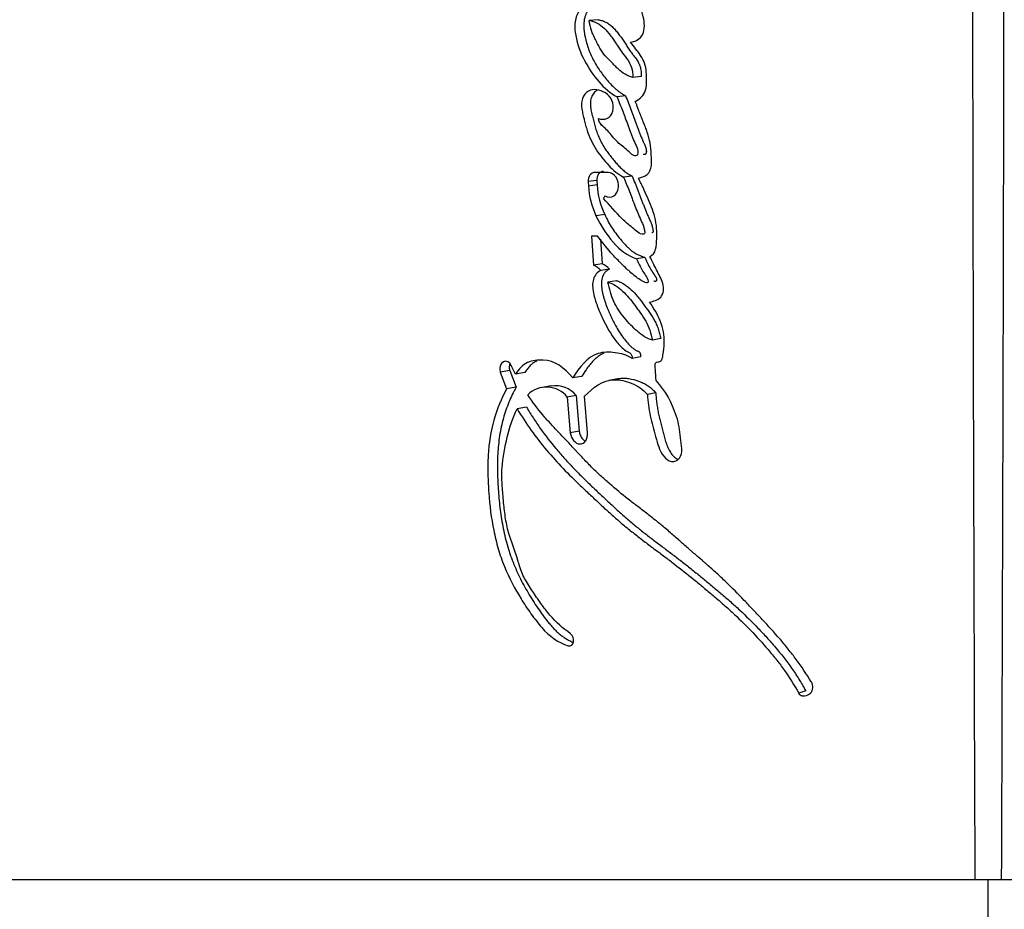
# Paper-space layout 'Layout1' of a CAD drawing. Units: millimetres. Extents: x 0 to 589, y 0 to 823.
# Drawn here: x 287 to 301, y 677 to 689 of the extents above; entities that cross this region are included whole.
import ezdxf
from ezdxf import colors
from ezdxf.entities.mleader import LeaderData, LeaderLine
from ezdxf.math import Vec2, Vec3

# ---------------------------------------------------------------- set-up
doc = ezdxf.new("R2010")
doc.units = ezdxf.units.MM
doc.layers.add('DV4_Défaut', color=7, linetype='Continuous')
doc.layers.add('Défaut', color=7, linetype='Continuous')

# ---------------------------------------------------------------- blocks, each defined once
blk = doc.blocks.new('_DOT')
at = {"color": 0}
blk.add_line((0, 0), (-1, 0), dxfattribs=at)
at = {"color": 0, "const_width": 0.333}
blk.add_lwpolyline([(-0.1665, 0, 1), (0.1665, 0, 1)], format="xyb", close=True, dxfattribs=at)
blk = doc.blocks.new('SE3')
at = {"layer": 'DV4_Défaut', "color": 7, "linetype": 'Continuous'}
for p, q in [((295.646, 689.478), (295.521, 689.467)), ((296.261, 688.669), (296.141, 688.656)), ((296.038, 688.391), (295.916, 688.377)), ((295.788, 687.301), (295.599, 687.301)), ((295.629, 687.188), (295.504, 687.171)), ((295.504, 687.171), (295.508, 687.108)), ((295.633, 687.125), (295.508, 687.108)), ((295.629, 687.188), (295.633, 687.125)), ((296.131, 687.249), (296.01, 687.232)), ((295.74, 686.702), (295.616, 686.684)), ((295.639, 686.395), (295.551, 686.395)), ((295.551, 686.395), (295.579, 685.978)), ((295.68, 686.35), (295.703, 685.997)), ((296.313, 686.091), (296.194, 686.072)), ((295.703, 685.997), (295.579, 685.978)), ((295.808, 685.922), (295.684, 685.903)), ((295.908, 685.759), (295.785, 685.739)), ((296.539, 684.934), (296.422, 684.912)), ((296.25, 684.672), (296.13, 684.65)), ((294.388, 684.477), (294.253, 684.455)), ((294.388, 684.477), (294.477, 684.241)), ((294.468, 684.428), (294.414, 684.542)), ((294.253, 684.455), (294.343, 684.218)), ((294.601, 684.451), (294.468, 684.428)), ((295.411, 684.395), (295.284, 684.372)), ((295.922, 684.36), (295.799, 684.337)), ((294.477, 684.241), (294.343, 684.218)), ((294.981, 684.258), (294.85, 684.235)), ((295.334, 684.123), (295.207, 684.1)), ((295.207, 684.1), (295.25, 683.592)), ((295.334, 684.123), (295.377, 683.616)), ((295.497, 683.592), (295.453, 684.111)), ((296.467, 684.16), (296.349, 684.136)), ((294.627, 683.955), (294.494, 683.932)), ((295.377, 683.616), (295.25, 683.592)), ((298.605, 679.913), (298.504, 679.881)), ((285.371, 677.226), (301.205, 677.226)), ((301.205, 674.234), (301.205, 677.226)), ((301.205, 677.226), (317.039, 677.226))]:
    blk.add_line(p, q, dxfattribs=at)
for centre, radius, start, end in [((5301.527, 697.015), 5000.552, 180.003338, 180.226738), ((-4684.386, 696.953), 4985.82, 359.773295, 359.997354), ((296.785, 687.191), 1.154, 183.3019, 205.0799), ((296.661, 687.176), 1.155, 183.3597, 205.1821), ((295.799, 686.912), 0.0771, 133.8855, 164.919), ((295.51, 685.772), 0.217, 36.973, 71.5745), ((295.635, 685.793), 0.215, 36.7744, 71.4992), ((294.91, 683.859), 0.383, 39.0985, 134.2041), ((295.039, 683.878), 0.384, 39.756, 98.7015), ((298.576, 679.968), 0.13, 316.9324, 33.679), ((298.566, 679.914), 0.0702, 208.053, 260.0502), ((298.575, 679.986), 0.144, 261.6304, 311.9672)]:
    blk.add_arc(centre, radius, start, end, dxfattribs=at)
for points, knots in [([(296.107, 689.159), (296.172, 689.165), (296.247, 689.202), (296.316, 689.34), (296.307, 689.437), (296.254, 689.689), (296.174, 689.83), (295.896, 690.239), (295.678, 690.419), (295.462, 690.635)], [0, 0, 0, 0, 0.125, 0.125, 0.25, 0.25, 0.5, 0.5, 1, 1, 1, 1]), ([(295.39, 689.611), (295.349, 689.573), (295.328, 689.512), (295.31, 689.383), (295.315, 689.32), (295.352, 689.12), (295.394, 689.006), (295.568, 688.674), (295.725, 688.489), (295.916, 688.377)], [0, 0, 0, 0, 0.125, 0.125, 0.25, 0.25, 0.5, 0.5, 1, 1, 1, 1]), ([(295.517, 689.622), (295.515, 689.621), (295.513, 689.618), (295.508, 689.614), (295.5, 689.604), (295.485, 689.584), (295.468, 689.55), (295.454, 689.506), (295.442, 689.443), (295.44, 689.378), (295.446, 689.313), (295.454, 689.265), (295.464, 689.218), (295.479, 689.155), (295.502, 689.079), (295.536, 688.991), (295.577, 688.907), (295.622, 688.827), (295.671, 688.751), (295.724, 688.679), (295.798, 688.588), (295.868, 688.515), (295.933, 688.461), (295.967, 688.436), (296.002, 688.412), (296.026, 688.398), (296.038, 688.391)], [0, 0, 0, 0, 0.003983, 0.007953, 0.015832, 0.031505, 0.063142, 0.094599, 0.126237, 0.188973, 0.22057, 0.25194, 0.283222, 0.31452, 0.377327, 0.439698, 0.50176, 0.563971, 0.626534, 0.688756, 0.750675, 0.874264, 0.905415, 0.936817, 0.968409, 1, 1, 1, 1]), ([(295.521, 689.467), (295.594, 689.453), (295.674, 689.415), (295.762, 689.329), (295.794, 689.29), (295.832, 689.24), (295.847, 689.219), (295.865, 689.192), (295.873, 689.181), (295.884, 689.165), (295.894, 689.149), (295.901, 689.14), (295.909, 689.127), (295.924, 689.104), (295.928, 689.098), (295.95, 689.065), (295.96, 689.049), (296.001, 688.991), (296.026, 688.961), (296.116, 688.841), (296.141, 688.763), (296.141, 688.656)], [0, 0, 0, 0, 0.25, 0.25, 0.375, 0.375, 0.4375, 0.4375, 0.46875, 0.46875, 0.5, 0.5, 0.53125, 0.53125, 0.5625, 0.5625, 0.625, 0.625, 0.75, 0.75, 1, 1, 1, 1]), ([(296.141, 688.656), (296.062, 688.679), (295.997, 688.711), (295.914, 688.792), (295.904, 688.803), (295.867, 688.843), (295.854, 688.857), (295.813, 688.897), (295.776, 688.933), (295.722, 688.993), (295.696, 689.03), (295.659, 689.096), (295.65, 689.112), (295.627, 689.158), (295.614, 689.183), (295.6, 689.212), (295.586, 689.241), (295.568, 689.28), (295.558, 689.305), (295.536, 689.368), (295.526, 689.419), (295.521, 689.467)], [0, 0, 0, 0, 0.25, 0.25, 0.3125, 0.3125, 0.375, 0.375, 0.5, 0.5, 0.625, 0.625, 0.6875, 0.6875, 0.75, 0.75, 0.8125, 0.8125, 0.875, 0.875, 1, 1, 1, 1]), ([(295.646, 689.478), (295.656, 689.476), (295.674, 689.473), (295.702, 689.465), (295.73, 689.456), (295.757, 689.444), (295.783, 689.429), (295.817, 689.406), (295.857, 689.37), (295.901, 689.322), (295.943, 689.269), (295.976, 689.223), (296.001, 689.185), (296.02, 689.157), (296.039, 689.128), (296.064, 689.09), (296.089, 689.052), (296.115, 689.015), (296.132, 688.992), (296.146, 688.974), (296.16, 688.957), (296.177, 688.934), (296.197, 688.907), (296.215, 688.878), (296.229, 688.852), (296.238, 688.83), (296.246, 688.808), (296.253, 688.778), (296.258, 688.742), (296.261, 688.706), (296.261, 688.681), (296.261, 688.669)], [0, 0, 0, 0, 0.031179, 0.062242, 0.093226, 0.124251, 0.155541, 0.186932, 0.249143, 0.311511, 0.374188, 0.436757, 0.468047, 0.499347, 0.530653, 0.561958, 0.624542, 0.655827, 0.687112, 0.702758, 0.718405, 0.749693, 0.780983, 0.812348, 0.84347, 0.85896, 0.874497, 0.905961, 0.937301, 0.968593, 1, 1, 1, 1]), ([(296.176, 688.314), (296.237, 688.348), (296.301, 688.394), (296.344, 688.559), (296.337, 688.652), (296.329, 688.771), (296.322, 688.82), (296.296, 688.895), (296.277, 688.93), (296.202, 689.04), (296.159, 689.09), (296.107, 689.159)], [0, 0, 0, 0, 0.25, 0.25, 0.5, 0.5, 0.625, 0.625, 0.75, 0.75, 1, 1, 1, 1]), ([(295.65, 688.072), (295.69, 688.051), (295.734, 688.058), (295.81, 688.085), (295.846, 688.116), (295.863, 688.229), (295.862, 688.28), (295.823, 688.375), (295.789, 688.409), (295.67, 688.484), (295.582, 688.499), (295.472, 688.44), (295.441, 688.402), (295.408, 688.308), (295.407, 688.257), (295.42, 688.174), (295.424, 688.153), (295.434, 688.111), (295.435, 688.107), (295.445, 688.068), (295.447, 688.058), (295.454, 688.031), (295.462, 687.997), (295.475, 687.951), (295.483, 687.922), (295.519, 687.81), (295.565, 687.711), (295.672, 687.545), (295.739, 687.467), (295.855, 687.338), (295.936, 687.271), (296.01, 687.232)], [0, 0, 0, 0, 0.0625, 0.0625, 0.125, 0.125, 0.1875, 0.1875, 0.25, 0.25, 0.375, 0.375, 0.4375, 0.4375, 0.5, 0.5, 0.53125, 0.53125, 0.546875, 0.546875, 0.5625, 0.5625, 0.59375, 0.59375, 0.625, 0.625, 0.75, 0.75, 0.875, 0.875, 1, 1, 1, 1]), ([(295.64, 688.476), (295.638, 688.475), (295.626, 688.469), (295.607, 688.456), (295.583, 688.432), (295.564, 688.403), (295.549, 688.37), (295.539, 688.333), (295.535, 688.294), (295.536, 688.254), (295.541, 688.215), (295.548, 688.177), (295.555, 688.145), (295.561, 688.12), (295.567, 688.095), (295.575, 688.064), (295.584, 688.026), (295.597, 687.976), (295.611, 687.927), (295.628, 687.878), (295.645, 687.831), (295.67, 687.773), (295.704, 687.707), (295.742, 687.643), (295.783, 687.583), (295.82, 687.536), (295.85, 687.499), (295.873, 687.472), (295.896, 687.445), (295.927, 687.41), (295.967, 687.367), (296.018, 687.32), (296.073, 687.281), (296.111, 687.26), (296.131, 687.249)], [0, 0, 0, 0, 0.005509, 0.030599, 0.055766, 0.080818, 0.106071, 0.131257, 0.156533, 0.18181, 0.206964, 0.231915, 0.256825, 0.269281, 0.281738, 0.306652, 0.331569, 0.356498, 0.406425, 0.431291, 0.45604, 0.505342, 0.554667, 0.604292, 0.653983, 0.703442, 0.728152, 0.752862, 0.777575, 0.802293, 0.851806, 0.901372, 0.950611, 1, 1, 1, 1]), ([(296.038, 688.391), (296.051, 688.357), (296.079, 688.29), (296.118, 688.188), (296.157, 688.085), (296.188, 687.999), (296.213, 687.93), (296.232, 687.879), (296.251, 687.827), (296.272, 687.777), (296.289, 687.739), (296.3, 687.715), (296.308, 687.699), (296.318, 687.678), (296.327, 687.652), (296.332, 687.629), (296.333, 687.611), (296.334, 687.597), (296.332, 687.583), (296.329, 687.572), (296.325, 687.565), (296.319, 687.559), (296.31, 687.556), (296.299, 687.555), (296.291, 687.556), (296.286, 687.557), (296.286, 687.557)], [0, 0, 0, 0, 0.117246, 0.234489, 0.351757, 0.469059, 0.527719, 0.586375, 0.64501, 0.70364, 0.762347, 0.777051, 0.791751, 0.82109, 0.850413, 0.879477, 0.894103, 0.908853, 0.923582, 0.93826, 0.94561, 0.952968, 0.967592, 0.982231, 0.996781, 1, 1, 1, 1]), ([(295.916, 688.377), (295.944, 688.308), (295.971, 688.24), (296.022, 688.106), (296.045, 688.044), (296.081, 687.947), (296.085, 687.936), (296.1, 687.894), (296.107, 687.875), (296.116, 687.851), (296.125, 687.827), (296.137, 687.797), (296.145, 687.777), (296.166, 687.73), (296.186, 687.691), (296.209, 687.633), (296.222, 687.583), (296.202, 687.54), (296.184, 687.537), (296.153, 687.543), (296.14, 687.549), (296.099, 687.58), (296.079, 687.605), (296, 687.674), (295.95, 687.704), (295.854, 687.806), (295.811, 687.866), (295.723, 687.953), (295.656, 687.992), (295.65, 688.072)], [0, 0, 0, 0, 0.125, 0.125, 0.25, 0.25, 0.28125, 0.28125, 0.3125, 0.3125, 0.34375, 0.34375, 0.375, 0.375, 0.4375, 0.4375, 0.5, 0.5, 0.53125, 0.53125, 0.5625, 0.5625, 0.625, 0.625, 0.75, 0.75, 0.875, 0.875, 1, 1, 1, 1]), ([(296.223, 687.222), (296.263, 687.231), (296.31, 687.247), (296.377, 687.296), (296.4, 687.344), (296.407, 687.431), (296.407, 687.451), (296.405, 687.512), (296.404, 687.538), (296.401, 687.609), (296.396, 687.672), (296.378, 687.771), (296.365, 687.821), (296.337, 687.901), (296.33, 687.921), (296.309, 687.975), (296.303, 687.989), (296.277, 688.054), (296.271, 688.069), (296.251, 688.119), (296.243, 688.14), (296.222, 688.194), (296.217, 688.209), (296.192, 688.273), (296.182, 688.299), (296.176, 688.314)], [0, 0, 0, 0, 0.125, 0.125, 0.25, 0.25, 0.3125, 0.3125, 0.375, 0.375, 0.5, 0.5, 0.625, 0.625, 0.6875, 0.6875, 0.75, 0.75, 0.8125, 0.8125, 0.875, 0.875, 0.9375, 0.9375, 1, 1, 1, 1]), ([(295.723, 687.317), (295.716, 687.317), (295.703, 687.316), (295.684, 687.308), (295.668, 687.296), (295.653, 687.28), (295.642, 687.26), (295.633, 687.238), (295.629, 687.213), (295.629, 687.196), (295.629, 687.188)], [0, 0, 0, 0, 0.124478, 0.249379, 0.373733, 0.498956, 0.623685, 0.748961, 0.874336, 1, 1, 1, 1]), ([(295.746, 686.967), (295.828, 686.917), (295.925, 686.98), (295.951, 687.189), (295.878, 687.301), (295.788, 687.301)], [0, 0, 0, 0, 0.5, 0.5, 1, 1, 1, 1]), ([(296.01, 687.232), (296.041, 687.159), (296.065, 687.101), (296.106, 686.995), (296.115, 686.971), (296.14, 686.906), (296.147, 686.886), (296.155, 686.867), (296.165, 686.841), (296.182, 686.796), (296.199, 686.754), (296.224, 686.694), (296.24, 686.656), (296.27, 686.591), (296.286, 686.556), (296.301, 686.506), (296.305, 686.486), (296.311, 686.451), (296.314, 686.427), (296.261, 686.417), (296.239, 686.432), (296.184, 686.472), (296.167, 686.488), (296.106, 686.537), (296.083, 686.556), (296.04, 686.592), (296.014, 686.616), (295.894, 686.733), (295.814, 686.831), (295.725, 686.932)], [0, 0, 0, 0, 0.125, 0.125, 0.1875, 0.1875, 0.21875, 0.21875, 0.25, 0.25, 0.3125, 0.3125, 0.375, 0.375, 0.4375, 0.4375, 0.46875, 0.46875, 0.5, 0.5, 0.5625, 0.5625, 0.625, 0.625, 0.6875, 0.6875, 0.75, 0.75, 1, 1, 1, 1]), ([(296.131, 687.249), (296.145, 687.216), (296.165, 687.166), (296.193, 687.098), (296.212, 687.048), (296.232, 686.997), (296.251, 686.945), (296.271, 686.894), (296.297, 686.826), (296.324, 686.759), (296.352, 686.692), (296.368, 686.654), (296.379, 686.63), (296.387, 686.613), (296.396, 686.592), (296.406, 686.567), (296.418, 686.532), (296.425, 686.501), (296.428, 686.476), (296.429, 686.467), (296.429, 686.46), (296.428, 686.454), (296.427, 686.45), (296.423, 686.445), (296.418, 686.443), (296.414, 686.442), (296.413, 686.442)], [0, 0, 0, 0, 0.124662, 0.186991, 0.249326, 0.311672, 0.374026, 0.436382, 0.498732, 0.623404, 0.685739, 0.748099, 0.763697, 0.779292, 0.810468, 0.84164, 0.872738, 0.934547, 0.950138, 0.957968, 0.965796, 0.973585, 0.977489, 0.981402, 0.99679, 1, 1, 1, 1]), ([(296.384, 686.103), (296.424, 686.124), (296.452, 686.156), (296.48, 686.258), (296.48, 686.297), (296.482, 686.388), (296.483, 686.411), (296.482, 686.459), (296.481, 686.488), (296.476, 686.558), (296.468, 686.612), (296.427, 686.767), (296.39, 686.851), (296.327, 686.995), (296.31, 687.034), (296.28, 687.098), (296.279, 687.101), (296.27, 687.12), (296.265, 687.131), (296.249, 687.165), (296.237, 687.191), (296.223, 687.222)], [0, 0, 0, 0, 0.125, 0.125, 0.25, 0.25, 0.3125, 0.3125, 0.375, 0.375, 0.5, 0.5, 0.75, 0.75, 0.875, 0.875, 0.90625, 0.90625, 0.9375, 0.9375, 1, 1, 1, 1]), ([(295.74, 686.702), (295.757, 686.667), (295.79, 686.599), (295.848, 686.502), (295.912, 686.411), (295.97, 686.341), (296.018, 686.287), (296.055, 686.248), (296.093, 686.211), (296.133, 686.177), (296.175, 686.149), (296.22, 686.126), (296.266, 686.107), (296.298, 686.096), (296.313, 686.091)], [0, 0, 0, 0, 0.125034, 0.249982, 0.374976, 0.499836, 0.562316, 0.624558, 0.68651, 0.748329, 0.810511, 0.873588, 0.936781, 1, 1, 1, 1]), ([(295.616, 686.684), (295.685, 686.539), (295.76, 686.425), (295.961, 686.193), (296.059, 686.115), (296.194, 686.072)], [0, 0, 0, 0, 0.5, 0.5, 1, 1, 1, 1]), ([(296.194, 686.072), (296.218, 686.017), (296.247, 685.956), (296.288, 685.884), (296.306, 685.855), (296.338, 685.809), (296.361, 685.781), (296.36, 685.736), (296.351, 685.726), (296.318, 685.731), (296.311, 685.735), (296.269, 685.756), (296.251, 685.767), (296.179, 685.816), (296.143, 685.847), (296.075, 685.908), (296.059, 685.923), (296.013, 685.967), (295.995, 685.984), (295.936, 686.043), (295.894, 686.086), (295.783, 686.208), (295.708, 686.303), (295.639, 686.395)], [0, 0, 0, 0, 0.125, 0.125, 0.1875, 0.1875, 0.25, 0.25, 0.28125, 0.28125, 0.3125, 0.3125, 0.375, 0.375, 0.5, 0.5, 0.5625, 0.5625, 0.625, 0.625, 0.75, 0.75, 1, 1, 1, 1]), ([(296.313, 686.091), (296.319, 686.077), (296.332, 686.049), (296.357, 685.994), (296.392, 685.927), (296.425, 685.873), (296.445, 685.844), (296.45, 685.839), (296.454, 685.833), (296.46, 685.825), (296.466, 685.815), (296.472, 685.804), (296.476, 685.793), (296.478, 685.782), (296.478, 685.771), (296.478, 685.762), (296.475, 685.755), (296.467, 685.748), (296.455, 685.748), (296.444, 685.751), (296.44, 685.752), (296.439, 685.752)], [0, 0, 0, 0, 0.1067604, 0.2134439, 0.4267755, 0.6401754, 0.6668809, 0.6802433, 0.6936065, 0.7203007, 0.7469524, 0.7776096, 0.8083786, 0.8314173, 0.8547077, 0.8816914, 0.8952844, 0.9088683, 0.9622828, 0.9929916, 1, 1, 1, 1]), ([(296.378, 685.454), (296.433, 685.467), (296.497, 685.48), (296.578, 685.57), (296.591, 685.65), (296.545, 685.792), (296.512, 685.842), (296.469, 685.931), (296.466, 685.937), (296.443, 685.984), (296.437, 685.997), (296.42, 686.032), (296.397, 686.078), (296.384, 686.103)], [0, 0, 0, 0, 0.25, 0.25, 0.5, 0.5, 0.75, 0.75, 0.8125, 0.8125, 0.875, 0.875, 1, 1, 1, 1]), ([(295.684, 685.903), (295.636, 685.883), (295.596, 685.838), (295.562, 685.717), (295.567, 685.656), (295.595, 685.514), (295.612, 685.461), (295.656, 685.337), (295.682, 685.279), (295.762, 685.109), (295.826, 684.995), (295.935, 684.855), (295.981, 684.805), (296.066, 684.74), (296.141, 684.732), (296.13, 684.65)], [0, 0, 0, 0, 0.125, 0.125, 0.25, 0.25, 0.375, 0.375, 0.5, 0.5, 0.75, 0.75, 0.875, 0.875, 1, 1, 1, 1]), ([(295.808, 685.922), (295.796, 685.916), (295.772, 685.905), (295.747, 685.88), (295.729, 685.856), (295.714, 685.831), (295.696, 685.782), (295.69, 685.702), (295.701, 685.621), (295.715, 685.558), (295.732, 685.495), (295.757, 685.419), (295.786, 685.344), (295.812, 685.286), (295.851, 685.2), (295.903, 685.099), (295.969, 684.994), (296.022, 684.919), (296.069, 684.865), (296.111, 684.823), (296.144, 684.794), (296.173, 684.774), (296.194, 684.763), (296.203, 684.759), (296.209, 684.756), (296.217, 684.753), (296.226, 684.748), (296.235, 684.741), (296.242, 684.732), (296.249, 684.717), (296.252, 684.696), (296.251, 684.68), (296.25, 684.672)], [0, 0, 0, 0, 0.031428, 0.062907, 0.080792, 0.098845, 0.125744, 0.188403, 0.251197, 0.282357, 0.313496, 0.375971, 0.438415, 0.469479, 0.500488, 0.624241, 0.695209, 0.748894, 0.811429, 0.8427, 0.874108, 0.905491, 0.921215, 0.925146, 0.929078, 0.936933, 0.944769, 0.952654, 0.960514, 0.96841, 0.98416, 1, 1, 1, 1]), ([(296.422, 684.912), (296.343, 684.928), (296.272, 684.98), (296.139, 685.096), (296.083, 685.153), (295.959, 685.306), (295.91, 685.378), (295.831, 685.545), (295.806, 685.643), (295.785, 685.739)], [0, 0, 0, 0, 0.25, 0.25, 0.5, 0.5, 0.75, 0.75, 1, 1, 1, 1]), ([(295.785, 685.739), (295.862, 685.715), (295.93, 685.671), (296.062, 685.549), (296.111, 685.488), (296.184, 685.388), (296.193, 685.375), (296.226, 685.33), (296.238, 685.313), (296.272, 685.265), (296.303, 685.218), (296.367, 685.108), (296.402, 685.003), (296.422, 684.912)], [0, 0, 0, 0, 0.25, 0.25, 0.5, 0.5, 0.5625, 0.5625, 0.625, 0.625, 0.75, 0.75, 1, 1, 1, 1]), ([(295.908, 685.759), (295.917, 685.756), (295.936, 685.75), (295.973, 685.735), (296.017, 685.71), (296.068, 685.673), (296.133, 685.617), (296.193, 685.553), (296.249, 685.483), (296.289, 685.429), (296.322, 685.383), (296.349, 685.346), (296.375, 685.308), (296.407, 685.261), (296.443, 685.203), (296.471, 685.152), (296.49, 685.109), (296.503, 685.075), (296.514, 685.04), (296.523, 685.005), (296.532, 684.97), (296.537, 684.946), (296.539, 684.934)], [0, 0, 0, 0, 0.031466, 0.06269, 0.124783, 0.187211, 0.250067, 0.374455, 0.436583, 0.498847, 0.561234, 0.592447, 0.623652, 0.685946, 0.748059, 0.810211, 0.84153, 0.873202, 0.90492, 0.936588, 0.968275, 1, 1, 1, 1]), ([(296.472, 684.337), (296.469, 684.386), (296.466, 684.442), (296.461, 684.516), (296.457, 684.547), (296.461, 684.579), (296.467, 684.593), (296.49, 684.601), (296.501, 684.6), (296.529, 684.603), (296.549, 684.62), (296.567, 684.671), (296.569, 684.687), (296.579, 684.754), (296.582, 684.773), (296.587, 684.822), (296.589, 684.849), (296.591, 684.977), (296.572, 685.084), (296.491, 685.285), (296.438, 685.368), (296.378, 685.454)], [0, 0, 0, 0, 0.125, 0.125, 0.1875, 0.1875, 0.21875, 0.21875, 0.25, 0.25, 0.3125, 0.3125, 0.375, 0.375, 0.4375, 0.4375, 0.5, 0.5, 0.75, 0.75, 1, 1, 1, 1]), ([(296.13, 684.65), (296.05, 684.701), (295.976, 684.721), (295.803, 684.743), (295.722, 684.743), (295.496, 684.674), (295.378, 684.519), (295.284, 684.372)], [0, 0, 0, 0, 0.25, 0.25, 0.5, 0.5, 1, 1, 1, 1]), ([(295.284, 684.372), (295.161, 684.52), (295.027, 684.624), (294.784, 684.63), (294.709, 684.622), (294.576, 684.564), (294.515, 684.498), (294.468, 684.428)], [0, 0, 0, 0, 0.5, 0.5, 0.75, 0.75, 1, 1, 1, 1]), ([(294.772, 684.614), (294.764, 684.61), (294.748, 684.602), (294.716, 684.582), (294.679, 684.549), (294.638, 684.503), (294.613, 684.468), (294.601, 684.451)], [0, 0, 0, 0, 0.113888, 0.239127, 0.491618, 0.745735, 1, 1, 1, 1]), ([(295.734, 684.729), (295.725, 684.725), (295.695, 684.711), (295.652, 684.683), (295.606, 684.646), (295.562, 684.603), (295.519, 684.551), (295.467, 684.48), (295.432, 684.427), (295.411, 684.395)], [0, 0, 0, 0, 0.0674589, 0.2225094, 0.3399323, 0.4567179, 0.611696, 0.7667425, 1, 1, 1, 1]), ([(294.391, 684.58), (294.389, 684.575), (294.385, 684.564), (294.381, 684.545), (294.38, 684.522), (294.382, 684.5), (294.386, 684.485), (294.388, 684.477)], [0, 0, 0, 0, 0.144034, 0.358385, 0.571518, 0.786046, 1, 1, 1, 1]), ([(295.453, 684.111), (295.57, 684.238), (295.711, 684.343), (295.961, 684.348), (296.039, 684.33), (296.21, 684.261), (296.281, 684.215), (296.349, 684.136)], [0, 0, 0, 0, 0.5, 0.5, 0.75, 0.75, 1, 1, 1, 1]), ([(295.922, 684.361), (295.931, 684.363), (295.956, 684.367), (295.998, 684.37), (296.057, 684.368), (296.139, 684.356), (296.225, 684.328), (296.305, 684.293), (296.354, 684.265), (296.391, 684.237), (296.427, 684.205), (296.451, 684.178), (296.467, 684.16)], [0, 0, 0, 0, 0.045361, 0.137756, 0.223881, 0.352389, 0.56759, 0.674987, 0.782628, 0.837072, 0.89136, 1, 1, 1, 1]), ([(296.349, 684.136), (296.356, 684.03), (296.368, 683.937), (296.4, 683.781), (296.411, 683.737), (296.438, 683.632), (296.448, 683.594), (296.481, 683.478), (296.492, 683.434), (296.526, 683.345), (296.551, 683.295), (296.61, 683.221), (296.648, 683.188), (296.735, 683.176), (296.777, 683.193), (296.832, 683.263), (296.841, 683.312), (296.833, 683.423), (296.824, 683.464), (296.808, 683.635), (296.799, 683.721), (296.693, 684.028), (296.61, 684.191), (296.472, 684.337)], [0, 0, 0, 0, 0.125, 0.125, 0.1875, 0.1875, 0.25, 0.25, 0.3125, 0.3125, 0.375, 0.375, 0.4375, 0.4375, 0.5, 0.5, 0.5625, 0.5625, 0.625, 0.625, 0.75, 0.75, 1, 1, 1, 1]), ([(294.343, 684.218), (294.192, 683.939), (294.098, 683.628), (294.075, 683.175), (294.075, 683.095), (294.078, 682.907), (294.082, 682.82), (294.1, 682.56), (294.124, 682.373), (294.176, 682.115), (294.198, 682.021), (294.247, 681.855), (294.277, 681.77), (294.379, 681.522), (294.457, 681.373), (294.595, 681.149), (294.641, 681.08), (294.739, 680.943), (294.794, 680.873), (294.946, 680.696), (295.086, 680.594), (295.22, 680.555)], [0, 0, 0, 0, 0.25, 0.25, 0.3125, 0.3125, 0.375, 0.375, 0.5, 0.5, 0.5625, 0.5625, 0.625, 0.625, 0.75, 0.75, 0.8125, 0.8125, 0.875, 0.875, 1, 1, 1, 1]), ([(294.477, 684.241), (294.459, 684.206), (294.423, 684.137), (294.358, 683.992), (294.305, 683.838), (294.265, 683.676), (294.241, 683.55), (294.225, 683.421), (294.215, 683.291), (294.211, 683.159), (294.213, 682.982), (294.222, 682.76), (294.244, 682.537), (294.27, 682.36), (294.302, 682.183), (294.344, 682.008), (294.399, 681.839), (294.461, 681.674), (294.553, 681.476), (294.659, 681.289), (294.751, 681.145), (294.823, 681.041), (294.885, 680.957), (294.936, 680.891), (294.976, 680.844), (295.017, 680.798), (295.06, 680.755), (295.104, 680.716), (295.151, 680.681), (295.199, 680.65), (295.246, 680.625), (295.278, 680.61), (295.294, 680.604)], [0, 0, 0, 0, 0.031918, 0.063645, 0.126861, 0.158662, 0.190747, 0.222711, 0.254514, 0.286301, 0.31815, 0.382035, 0.445634, 0.477377, 0.509157, 0.573081, 0.604861, 0.63644, 0.699522, 0.763091, 0.794901, 0.82664, 0.858361, 0.874235, 0.890134, 0.906096, 0.922053, 0.937889, 0.953677, 0.969507, 0.985457, 1, 1, 1, 1]), ([(298.684, 680.04), (298.619, 680.147), (298.541, 680.263), (298.433, 680.409), (298.395, 680.457), (298.316, 680.556), (298.271, 680.611), (298.157, 680.744), (298.069, 680.841), (297.942, 680.977), (297.906, 681.015), (297.834, 681.09), (297.81, 681.116), (297.766, 681.162), (297.751, 681.178), (297.635, 681.299), (297.558, 681.378), (297.423, 681.508), (297.377, 681.551), (297.292, 681.628), (297.239, 681.675), (297.19, 681.719), (297.179, 681.728), (297.156, 681.748), (297.138, 681.763), (297.119, 681.78), (297.093, 681.803), (297.035, 681.853), (297.017, 681.868), (296.985, 681.896), (296.975, 681.905), (296.952, 681.925), (296.935, 681.94), (296.916, 681.957), (296.89, 681.98), (296.847, 682.018), (296.834, 682.029), (296.812, 682.049), (296.807, 682.053), (296.745, 682.108), (296.707, 682.141), (296.613, 682.222), (296.565, 682.262), (296.503, 682.312), (296.482, 682.33), (296.436, 682.366), (296.408, 682.388), (296.344, 682.438), (296.294, 682.477), (296.202, 682.548), (296.161, 682.579), (296.009, 682.697), (295.932, 682.759), (295.794, 682.877), (295.753, 682.913), (295.666, 682.992), (295.62, 683.036), (295.545, 683.111), (295.496, 683.16), (295.44, 683.218), (295.415, 683.245), (295.39, 683.272), (295.38, 683.282), (295.36, 683.303), (295.345, 683.319), (295.33, 683.335), (295.324, 683.342), (295.3, 683.368), (295.293, 683.375), (295.283, 683.386), (295.283, 683.385), (295.254, 683.417), (295.237, 683.436), (295.179, 683.497), (295.143, 683.535), (295.051, 683.633), (295.019, 683.666), (294.935, 683.758), (294.9, 683.798), (294.781, 683.938), (294.713, 684.028), (294.643, 684.133)], [0, 0, 0, 0, 0.0625, 0.0625, 0.09375, 0.09375, 0.125, 0.125, 0.1875, 0.1875, 0.21875, 0.21875, 0.234375, 0.234375, 0.25, 0.25, 0.3125, 0.3125, 0.34375, 0.34375, 0.375, 0.375, 0.382812, 0.382812, 0.390625, 0.390625, 0.40625, 0.40625, 0.421875, 0.421875, 0.429688, 0.429688, 0.4375, 0.4375, 0.453125, 0.453125, 0.460938, 0.460938, 0.46875, 0.46875, 0.5, 0.5, 0.53125, 0.53125, 0.546875, 0.546875, 0.5625, 0.5625, 0.59375, 0.59375, 0.625, 0.625, 0.6875, 0.6875, 0.71875, 0.71875, 0.75, 0.75, 0.78125, 0.78125, 0.796875, 0.796875, 0.804688, 0.804688, 0.8125, 0.8125, 0.820312, 0.820312, 0.824219, 0.824219, 0.828125, 0.828125, 0.84375, 0.84375, 0.875, 0.875, 0.90625, 0.90625, 0.9375, 0.9375, 1, 1, 1, 1]), ([(296.467, 684.16), (296.469, 684.134), (296.473, 684.084), (296.481, 684.008), (296.493, 683.932), (296.507, 683.857), (296.524, 683.783), (296.542, 683.708), (296.562, 683.634), (296.579, 683.573), (296.592, 683.524), (296.603, 683.487), (296.614, 683.45), (296.626, 683.414), (296.64, 683.379), (296.662, 683.334), (296.689, 683.292), (296.721, 683.256), (296.747, 683.232), (296.77, 683.218), (296.785, 683.213), (296.789, 683.212)], [0, 0, 0, 0, 0.073246, 0.146204, 0.218957, 0.291682, 0.364499, 0.437453, 0.51053, 0.583632, 0.620183, 0.656734, 0.693217, 0.729575, 0.765873, 0.802292, 0.875437, 0.912077, 0.948382, 0.984957, 1, 1, 1, 1]), ([(295.254, 680.728), (295.143, 680.808), (295.052, 680.884), (294.913, 681.047), (294.875, 681.097), (294.809, 681.189), (294.792, 681.213), (294.748, 681.278), (294.728, 681.308), (294.675, 681.387), (294.63, 681.455), (294.566, 681.578), (294.542, 681.644), (294.513, 681.738), (294.512, 681.741), (294.504, 681.769), (294.502, 681.776), (294.495, 681.797), (294.488, 681.819), (294.47, 681.876), (294.46, 681.903), (294.436, 681.97), (294.431, 681.984), (294.418, 682.021), (294.411, 682.042), (294.395, 682.089), (294.381, 682.133), (294.352, 682.239), (294.336, 682.314), (294.312, 682.476), (294.305, 682.542), (294.293, 682.67), (294.289, 682.712), (294.284, 682.775), (294.28, 682.825), (294.275, 682.93), (294.273, 683.015), (294.287, 683.239), (294.319, 683.393), (294.385, 683.665), (294.432, 683.814), (294.494, 683.932)], [0, 0, 0, 0, 0.125, 0.125, 0.1875, 0.1875, 0.21875, 0.21875, 0.25, 0.25, 0.3125, 0.3125, 0.375, 0.375, 0.382813, 0.382813, 0.390625, 0.390625, 0.40625, 0.40625, 0.4375, 0.4375, 0.453125, 0.453125, 0.46875, 0.46875, 0.5, 0.5, 0.5625, 0.5625, 0.625, 0.625, 0.65625, 0.65625, 0.6875, 0.6875, 0.75, 0.75, 0.875, 0.875, 1, 1, 1, 1]), ([(294.494, 683.932), (294.621, 683.717), (294.758, 683.527), (294.99, 683.252), (295.064, 683.17), (295.232, 682.995), (295.306, 682.922), (295.419, 682.814), (295.435, 682.799), (295.477, 682.759), (295.499, 682.738), (295.547, 682.693), (295.563, 682.678), (295.611, 682.634), (295.632, 682.614), (295.67, 682.579), (295.697, 682.553), (295.74, 682.514), (295.761, 682.495), (295.799, 682.461), (295.826, 682.437), (295.869, 682.398), (295.89, 682.38), (295.952, 682.326), (296.001, 682.284), (296.086, 682.214), (296.131, 682.177), (296.226, 682.103), (296.265, 682.073), (296.342, 682.015), (296.36, 682.002), (296.399, 681.972), (296.399, 681.972), (296.423, 681.954), (296.437, 681.943), (296.492, 681.903), (296.508, 681.891), (296.543, 681.865), (296.574, 681.841), (296.637, 681.794), (296.687, 681.755), (296.828, 681.646), (296.914, 681.578), (297.059, 681.46), (297.105, 681.422), (297.19, 681.351), (297.243, 681.308), (297.326, 681.237), (297.378, 681.193), (297.463, 681.118), (297.512, 681.074), (297.728, 680.874), (297.911, 680.686), (298.107, 680.456), (298.153, 680.401), (298.23, 680.302), (298.266, 680.253), (298.368, 680.11), (298.444, 679.988), (298.504, 679.881)], [0, 0, 0, 0, 0.125, 0.125, 0.1875, 0.1875, 0.25, 0.25, 0.265625, 0.265625, 0.28125, 0.28125, 0.296875, 0.296875, 0.3125, 0.3125, 0.328125, 0.328125, 0.34375, 0.34375, 0.359375, 0.359375, 0.375, 0.375, 0.40625, 0.40625, 0.4375, 0.4375, 0.46875, 0.46875, 0.484375, 0.484375, 0.492188, 0.492188, 0.5, 0.5, 0.515625, 0.515625, 0.53125, 0.53125, 0.5625, 0.5625, 0.625, 0.625, 0.65625, 0.65625, 0.6875, 0.6875, 0.71875, 0.71875, 0.75, 0.75, 0.875, 0.875, 0.90625, 0.90625, 0.9375, 0.9375, 1, 1, 1, 1]), ([(294.627, 683.955), (294.643, 683.929), (294.674, 683.876), (294.74, 683.773), (294.858, 683.599), (295.003, 683.411), (295.157, 683.235), (295.276, 683.107), (295.398, 682.983), (295.522, 682.861), (295.627, 682.761), (295.712, 682.682), (295.797, 682.603), (295.903, 682.504), (296.033, 682.388), (296.143, 682.294), (296.232, 682.221), (296.322, 682.149), (296.413, 682.079), (296.505, 682.01), (296.574, 681.958), (296.643, 681.906), (296.712, 681.854), (296.781, 681.801), (296.873, 681.73), (296.988, 681.639), (297.101, 681.547), (297.192, 681.472), (297.283, 681.397), (297.396, 681.302), (297.531, 681.185), (297.709, 681.024), (297.883, 680.854), (298.05, 680.674), (298.214, 680.487), (298.35, 680.315), (298.457, 680.159), (298.508, 680.079), (298.558, 679.997), (298.589, 679.941), (298.605, 679.913)], [0, 0, 0, 0, 0.015753, 0.031449, 0.062719, 0.124989, 0.156122, 0.187302, 0.218543, 0.249841, 0.281142, 0.296787, 0.31243, 0.343708, 0.374971, 0.406221, 0.421845, 0.437473, 0.468742, 0.484381, 0.500022, 0.515663, 0.531302, 0.546932, 0.562548, 0.59375, 0.624922, 0.640501, 0.656077, 0.687218, 0.718351, 0.749496, 0.811948, 0.843342, 0.874724, 0.937209, 0.952841, 0.968509, 0.984227, 1, 1, 1, 1]), ([(295.377, 683.616), (295.379, 683.605), (295.382, 683.585), (295.391, 683.555), (295.405, 683.527), (295.422, 683.503), (295.441, 683.484), (295.455, 683.475), (295.462, 683.471)], [0, 0, 0, 0, 0.170821, 0.34202, 0.512241, 0.683262, 0.853127, 1, 1, 1, 1]), ([(295.25, 683.592), (295.258, 683.505), (295.322, 683.433), (295.451, 683.431), (295.505, 683.504), (295.497, 683.592)], [0, 0, 0, 0, 0.5, 0.5, 1, 1, 1, 1])]:
    blk.add_open_spline(points, degree=3, knots=knots, dxfattribs=at)
for points in [[(295.599, 687.301), (295.543, 687.301), (295.5, 687.242), (295.504, 687.171)], [(294.414, 684.542), (294.358, 684.675), (294.21, 684.596), (294.253, 684.455)], [(295.22, 680.555), (295.301, 680.531), (295.327, 680.675), (295.254, 680.728)]]:
    blk.add_open_spline(points, degree=3, dxfattribs=at)

psp = doc.layouts.get("Layout1")

# ---------------------------------------------------------------- block references
at = {"layer": 'Défaut'}
psp.add_blockref('SE3', (0, 0), dxfattribs=at)

# ---------------------------------------------------------------- leaders
at = {"layer": 'Défaut', "color": 7, "linetype": 'Continuous'}
ml = psp.add_multileader_mtext('Standard', dxfattribs=at)
ml.set_content('{\\pxsm0.9;\\fSolid Edge ISO|b1||i0||c0|p34;\\W1.;19/02/2013\\P}', color=256)
ml.set_leader_properties()
ml.set_arrow_properties(name='DOT')
ml.build(insert=Vec2(0, 0))
ml.multileader.update_dxf_attribs({"leader_type": 0, "dogleg_length": 0, "arrow_head_size": 12})
ctx = ml.context
ctx.base_point, ctx.char_height, ctx.arrow_head_size, ctx.landing_gap_size = Vec3(498.983, 816.293), 12, 12, 4.2
notes = []
notes.append((ctx, [(0, (0, 0, 0), (0, 0), (1, 0), 1, [])]))
ctx.mtext.insert = Vec3(503.183, 822.413)
for ctx, leaders in notes:
    for number, flags, end, landing, length, lines in leaders:
        leader = LeaderData()
        leader.index, (leader.has_last_leader_line, leader.has_dogleg_vector, leader.attachment_direction) = number, flags
        leader.last_leader_point, leader.dogleg_vector, leader.dogleg_length = Vec3(end), Vec3(landing), length
        for number, points, colour, breaks in lines:
            line = LeaderLine()
            line.index, line.vertices, line.color, line.breaks = number, Vec3.list(points), colors.encode_raw_color(colour), breaks
            leader.lines.append(line)
        ctx.leaders.append(leader)

doc.saveas('drawing.dxf')
